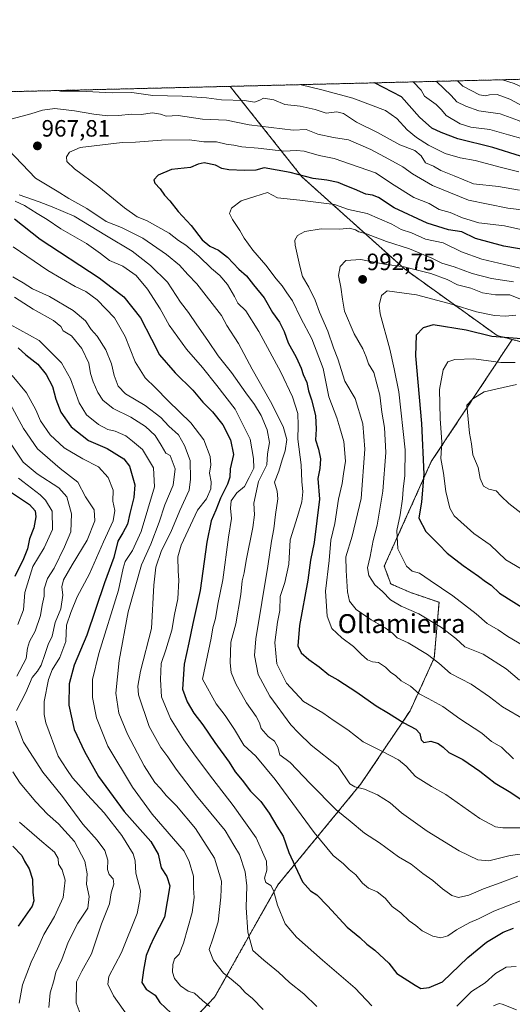
# Model space of a CAD drawing. Units: metres. Extents: x 665384 to 668850, y 4732726 to 4735122.
# Drawn here: x 667537 to 667746, y 4734705 to 4735122 of the extents above; entities that cross this region are included whole.
import ezdxf
from ezdxf.enums import TextEntityAlignment as Align

# ---------------------------------------------------------------- set-up
doc = ezdxf.new("R2010")
doc.units = ezdxf.units.M
doc.header["$MEASUREMENT"] = 0
doc.linetypes.add('TRAZOS', pattern=[0.75, 0.5, -0.25])
for name, color, linetype, lineweight in [('Arbolado forestal', 92, 'TRAZOS', 0), ('Arbolado forestal CxS', 92, 'Continuous', 0), ('Carátula', 7, 'Continuous', 5), ('Comarca CxS', 133, 'Continuous', 0), ('Comunidad Autónoma CxS', 142, 'Continuous', 0), ('Curva de nivel maestra', 36, 'Continuous', 30), ('Curva de nivel normal', 36, 'Continuous', 0), ('Espacio natural protegido CxS', 2, 'Continuous', 0), ('Municipio CxS', 142, 'Continuous', 0), ('Provincia CxS', 1, 'Continuous', 0), ('Punto de cota en terreno', 7, 'Continuous', 0), ('Rótulo de punto de cota en terreno', 19, 'Continuous', 0), ('Texto cartográfico', 19, 'Continuous', 0)]:
    doc.layers.add(name, color=color, linetype=linetype, lineweight=lineweight)
doc.styles.add('Arial', font='txt', dxfattribs={"height": 0.2})

# ---------------------------------------------------------------- blocks, each defined once
blk = doc.blocks.new('*U151')
at = {"layer": 'Arbolado forestal CxS', "color": 92, "linetype": 'Continuous', "lineweight": 0}
blk.add_polyline3d([(668017.19, 4735060.4, 1021.31), (668013.64, 4735057.33, 1020.76), (668009.41, 4735057.15, 1018.65), (668006.33, 4735058.96, 1016.44), (668001.26, 4735057.15, 1013.57), (667998.36, 4735053.73, 1012.96), (667974.09, 4735024.06, 1013.6), (667910.59, 4734991.7, 1009.12), (667844.94, 4734974.28, 1011.22), (667789.64, 4734975.52, 1004.78), (667746.14, 4734986.7, 999.87), (667739.8, 4734988.33, 999.41), (667700.39, 4735016.63, 990.28), (667656.93, 4735055.64, 975.27), (667626.46, 4735094, 958.05), (668032.64, 4735103.83, 1010.9), (668019, 4735079.6, 1014.73), (668017.92, 4735063.66, 1020.44), (668017.19, 4735060.4, 1021.31)], close=True, dxfattribs=at)
blk = doc.blocks.new('*U164')
at = {"layer": 'Curva de nivel normal', "color": 36, "linetype": 'Continuous', "lineweight": 0}
for points in [[(667534.25, 4735013.28, 940), (667538.62, 4735010.78, 940), (667542.65, 4735008.18, 940), (667549.85, 4735004.88, 940), (667559.91, 4734999.01, 940), (667565.08, 4734994.6, 940), (667567.44, 4734990.96, 940), (667570.09, 4734988.07, 940), (667573.79, 4734982.27, 940), (667576.14, 4734976.38, 940), (667577.21, 4734971.5, 940), (667578.92, 4734966.94, 940), (667582.14, 4734963.65, 940), (667590.42, 4734958.77, 940), (667597.1, 4734953.56, 940), (667600.49, 4734949.99, 940), (667604.52, 4734946.24, 940), (667607.04, 4734941.83, 940), (667609.58, 4734935.47, 940), (667609.72, 4734927.47, 940), (667609.15, 4734922.79, 940), (667605.2, 4734914.18, 940), (667601.38, 4734905.05, 940), (667597.37, 4734897.19, 940), (667594.94, 4734890.17, 940), (667594.03, 4734882.61, 940), (667593.14, 4734864.15, 940), (667588.48, 4734846.16, 940), (667587.27, 4734839.69, 940), (667587.58, 4734836.1, 940), (667592.16, 4734822.68, 940), (667597.08, 4734813.74, 940), (667600.06, 4734809.84, 940), (667603.52, 4734804.58, 940), (667612.18, 4734793.3, 940), (667624.3, 4734778.54, 940), (667628.06, 4734772.39, 940), (667630.46, 4734768.44, 940), (667632.91, 4734761.06, 940), (667633.54, 4734755.15, 940), (667633.27, 4734745.96, 940), (667633.99, 4734735.5, 940), (667636.08, 4734727.72, 940), (667640.71, 4734723.59, 940), (667646.97, 4734718.51, 940), (667651.7, 4734714.12, 940), (667657.74, 4734709.27, 940), (667663.28, 4734703.93, 940)], [(667738.28, 4734704.29, 940), (667740.56, 4734705.21, 940), (667741.96, 4734704.94, 940), (667748.01, 4734702.57, 940)], [(667868, 4735099.85, 940), (667856.3, 4735093.35, 940), (667843.32, 4735085.53, 940), (667827.79, 4735078.14, 940), (667814.79, 4735074.2, 940), (667799.52, 4735071.38, 940), (667796.02, 4735071.67, 940), (667779.52, 4735075.4, 940), (667769.63, 4735076.14, 940), (667763.19, 4735075.04, 940), (667755.93, 4735075.74, 940), (667748.85, 4735079.55, 940), (667740.99, 4735082.33, 940), (667732, 4735083.64, 940), (667726.45, 4735085.56, 940), (667722.7, 4735087.38, 940), (667720.26, 4735090.06, 940), (667714.1, 4735096.12, 940)]]:
    blk.add_polyline3d(points, dxfattribs=at)
blk = doc.blocks.new('*U167')
at = {"layer": 'Curva de nivel normal', "color": 36, "linetype": 'Continuous', "lineweight": 0}
blk.add_polyline3d([(667533.98, 4734971.44, 920), (667540.11, 4734964.08, 920), (667543.97, 4734956.9, 920), (667546.07, 4734952.17, 920), (667550.16, 4734946.34, 920), (667556.12, 4734940.8, 920), (667564.04, 4734936.06, 920), (667570.56, 4734932.76, 920), (667574.79, 4734928.14, 920), (667576.9, 4734922.84, 920), (667576.77, 4734918.23, 920), (667577.5, 4734914.23, 920), (667576.81, 4734909.85, 920), (667572.72, 4734900.9, 920), (667566.83, 4734887.31, 920), (667561.59, 4734877.58, 920), (667558.88, 4734870.97, 920), (667557.03, 4734865.64, 920), (667556.74, 4734858.68, 920), (667554.24, 4734851.84, 920), (667551.01, 4734846.72, 920), (667549.41, 4734842.52, 920), (667547.58, 4734833.31, 920), (667547.53, 4734827.75, 920), (667548.34, 4734824.2, 920), (667553.56, 4734810.08, 920), (667557.19, 4734804.38, 920), (667559.57, 4734800.86, 920), (667562.34, 4734797.91, 920), (667565.94, 4734793.62, 920), (667572.98, 4734786.1, 920), (667580.52, 4734776.43, 920), (667585.39, 4734768.66, 920), (667586.18, 4734765.7, 920), (667586.42, 4734760.44, 920), (667588.47, 4734753.01, 920), (667588.16, 4734749.35, 920), (667586.98, 4734743.4, 920), (667580.35, 4734726.8, 920), (667575.01, 4734716.75, 920), (667574.51, 4734713.49, 920), (667577.01, 4734708.52, 920), (667583.53, 4734699.37, 920)], dxfattribs=at)
blk = doc.blocks.new('*U170')
at = {"layer": 'Curva de nivel normal', "color": 36, "linetype": 'Continuous', "lineweight": 0}
blk.add_polyline3d([(667747.76, 4734996.95, 995), (667743.33, 4734996.52, 995), (667738.7, 4734996.9, 995), (667731.05, 4734998.48, 995), (667721.02, 4735001.58, 995), (667705.58, 4735005.67, 995), (667693.09, 4735007.37, 995), (667690.71, 4735005.38, 995), (667689.76, 4735001.24, 995), (667690.09, 4734997.59, 995), (667694.25, 4734982.55, 995), (667696.08, 4734974.21, 995), (667698.02, 4734964.54, 995), (667700.8, 4734939.99, 995), (667700.57, 4734929.09, 995), (667699.82, 4734923.19, 995), (667699.65, 4734919.22, 995), (667698.66, 4734912.37, 995), (667697.16, 4734905.78, 995), (667697.56, 4734897.99, 995), (667701.33, 4734890.58, 995), (667703.66, 4734888.5, 995), (667706.83, 4734887.64, 995), (667711.29, 4734884.5, 995), (667721.01, 4734877.98, 995), (667730.85, 4734870.41, 995), (667735.46, 4734866.32, 995), (667740.13, 4734863.66, 995), (667744.26, 4734860.79, 995), (667750.75, 4734856.95, 995)], dxfattribs=at)
blk = doc.blocks.new('*U178')
at = {"layer": 'Curva de nivel normal', "color": 36, "linetype": 'Continuous', "lineweight": 0}
blk.add_polyline3d([(667747.39, 4734976.96, 1005), (667741.39, 4734976.91, 1005), (667729.91, 4734978.43, 1005), (667721.78, 4734978.16, 1005), (667718.91, 4734977.17, 1005), (667716.92, 4734973.84, 1005), (667715.25, 4734965.45, 1005), (667715.62, 4734953.25, 1005), (667716.28, 4734943.14, 1005), (667715.87, 4734936.2, 1005), (667717.06, 4734930.06, 1005), (667718.06, 4734922.2, 1005), (667719.71, 4734915.15, 1005), (667721.56, 4734911.93, 1005), (667729.91, 4734904.44, 1005), (667736.8, 4734899.66, 1005), (667743.47, 4734893.33, 1005), (667749.99, 4734889.52, 1005)], dxfattribs=at)
blk = doc.blocks.new('*U180')
at = {"layer": 'Curva de nivel normal', "color": 36, "linetype": 'Continuous', "lineweight": 0}
for points in [[(667534.93, 4735004.67, 935), (667542.94, 4734999.48, 935), (667551.46, 4734994.7, 935), (667554.66, 4734992.15, 935), (667555.67, 4734990.33, 935), (667559.12, 4734988.25, 935), (667563.56, 4734982.89, 935), (667566.5, 4734976.66, 935), (667567.24, 4734972.34, 935), (667568.32, 4734968.81, 935), (667570.34, 4734964.19, 935), (667572.5, 4734961.01, 935), (667576.88, 4734957.39, 935), (667584.38, 4734953.83, 935), (667590.6, 4734949.86, 935), (667594.67, 4734946.02, 935), (667597.24, 4734941.9, 935), (667599.23, 4734938.49, 935), (667600.96, 4734937.48, 935), (667603.22, 4734931.88, 935), (667602.28, 4734924.99, 935), (667598.74, 4734916.67, 935), (667596.43, 4734909.29, 935), (667592.89, 4734899.92, 935), (667588.91, 4734891.13, 935), (667583.25, 4734871.29, 935), (667579.37, 4734850.6, 935), (667577.93, 4734836.82, 935), (667579.31, 4734828.31, 935), (667582.94, 4734819.45, 935), (667590.03, 4734805.98, 935), (667594.54, 4734798.9, 935), (667596.94, 4734796.39, 935), (667599.29, 4734793.47, 935), (667603.76, 4734788.96, 935), (667611.84, 4734779.47, 935), (667619.87, 4734766.85, 935), (667622.85, 4734757.08, 935), (667622.51, 4734750.3, 935), (667621.38, 4734739.86, 935), (667619.2, 4734732.6, 935), (667617.55, 4734728.09, 935), (667619.43, 4734723.4, 935), (667623.59, 4734718.06, 935), (667626.98, 4734715.49, 935), (667630.56, 4734712.39, 935), (667632.87, 4734709.93, 935), (667636.03, 4734707.41, 935), (667640.55, 4734702.75, 935)], [(667850.92, 4735099.43, 935), (667850.64, 4735099.28, 935), (667841.06, 4735092.98, 935), (667826.99, 4735085.64, 935), (667822.77, 4735084.44, 935), (667818.95, 4735082.26, 935), (667813.95, 4735081.01, 935), (667805.6, 4735079.94, 935), (667799.55, 4735078.38, 935), (667795.67, 4735078.44, 935), (667788.53, 4735080.35, 935), (667783.87, 4735081.93, 935), (667777.25, 4735083.12, 935), (667770.28, 4735082.88, 935), (667761.95, 4735081.28, 935), (667759.83, 4735081.3, 935), (667754.62, 4735083.52, 935), (667745.12, 4735088.59, 935), (667739.83, 4735090.53, 935), (667736.58, 4735090.46, 935), (667734.75, 4735089.93, 935), (667732.28, 4735090.35, 935), (667725.21, 4735094.08, 935), (667722.94, 4735096.34, 935)]]:
    blk.add_polyline3d(points, dxfattribs=at)
blk = doc.blocks.new('*U184')
at = {"layer": 'Curva de nivel normal', "color": 36, "linetype": 'Continuous', "lineweight": 0}
for points in [[(667536.68, 4734927.91, 905), (667545.9, 4734920.87, 905), (667548.19, 4734918.57, 905), (667550.91, 4734913.91, 905), (667551.1, 4734906.14, 905), (667547.63, 4734898.39, 905), (667542.72, 4734890.46, 905), (667539.42, 4734879.39, 905), (667538.76, 4734872.14, 905), (667536.45, 4734865.82, 905)], [(667537.04, 4734782.12, 905), (667542.37, 4734777.62, 905), (667546.55, 4734773.84, 905), (667551.88, 4734769.45, 905), (667553.46, 4734766.72, 905), (667553.7, 4734764.29, 905), (667555.16, 4734761.96, 905), (667556.49, 4734757.52, 905), (667555.57, 4734750.15, 905), (667551.96, 4734742.14, 905), (667547.46, 4734734.45, 905), (667544.8, 4734728.48, 905), (667541.98, 4734722.82, 905), (667538.32, 4734713.08, 905), (667537.01, 4734705.4, 905)]]:
    blk.add_polyline3d(points, dxfattribs=at)
blk = doc.blocks.new('*U189')
at = {"layer": 'Curva de nivel normal', "color": 36, "linetype": 'Continuous', "lineweight": 0}
blk.add_polyline3d([(667748, 4734967.63, 1010), (667742.26, 4734966.37, 1010), (667734.3, 4734964.49, 1010), (667729.46, 4734961.56, 1010), (667726.95, 4734958.85, 1010), (667728, 4734947.04, 1010), (667728.89, 4734942.44, 1010), (667729.4, 4734937.85, 1010), (667731.65, 4734932.39, 1010), (667732.62, 4734927.8, 1010), (667733.92, 4734924.57, 1010), (667736.26, 4734923.32, 1010), (667739.35, 4734922.54, 1010), (667741.44, 4734920.29, 1010), (667744.7, 4734917.22, 1010), (667749.75, 4734913.27, 1010)], dxfattribs=at)
blk = doc.blocks.new('*U190')
at = {"layer": 'Curva de nivel normal', "color": 36, "linetype": 'Continuous', "lineweight": 0}
blk.add_polyline3d([(667751.05, 4735003.24, 990), (667745.17, 4735005.56, 990), (667739.04, 4735005.63, 990), (667733.53, 4735006.43, 990), (667728.61, 4735008.42, 990), (667722.99, 4735009.93, 990), (667718.49, 4735012.07, 990), (667711.6, 4735014.7, 990), (667700.29, 4735017.49, 990), (667691.99, 4735018.68, 990), (667681.96, 4735020.62, 990), (667675.62, 4735020.18, 990), (667673.14, 4735017.6, 990), (667672.47, 4735013.86, 990), (667673.48, 4735008.82, 990), (667674.14, 4735003.82, 990), (667674.95, 4734998.7, 990), (667679.07, 4734989.14, 990), (667682.74, 4734982.7, 990), (667684.24, 4734979.4, 990), (667685.16, 4734976.43, 990), (667687.41, 4734972.69, 990), (667690, 4734963.14, 990), (667690.86, 4734955.94, 990), (667691.98, 4734949.42, 990), (667692.54, 4734938.81, 990), (667691.22, 4734922.43, 990), (667688.88, 4734907.96, 990), (667687.18, 4734901.43, 990), (667685.93, 4734894.71, 990), (667684.76, 4734889.92, 990), (667685.35, 4734886.67, 990), (667687.93, 4734882.63, 990), (667691.1, 4734879.81, 990), (667694.52, 4734876.38, 990), (667699, 4734873.61, 990), (667706.56, 4734870.42, 990), (667716.12, 4734864.6, 990), (667722.28, 4734859.92, 990), (667725.99, 4734856.47, 990), (667733.78, 4734853.38, 990), (667743.63, 4734847.08, 990), (667749.18, 4734842.36, 990)], dxfattribs=at)
blk = doc.blocks.new('*U198')
at = {"layer": 'Curva de nivel normal', "color": 36, "linetype": 'Continuous', "lineweight": 0}
blk.add_polyline3d([(667746.72, 4735011.15, 985), (667737.33, 4735012.58, 985), (667729.14, 4735014.66, 985), (667721.48, 4735017.49, 985), (667716.29, 4735019.1, 985), (667712.01, 4735021.2, 985), (667702.59, 4735025.1, 985), (667692.86, 4735028.3, 985), (667684.35, 4735031.52, 985), (667681.1, 4735032.29, 985), (667679.72, 4735033.2, 985), (667677.16, 4735033.83, 985), (667672.99, 4735033.47, 985), (667665.05, 4735033.57, 985), (667658.21, 4735032.54, 985), (667655.05, 4735030.82, 985), (667653.99, 4735028.73, 985), (667654, 4735026.72, 985), (667656.03, 4735017.78, 985), (667657.19, 4735013.44, 985), (667659.88, 4735008.88, 985), (667662.59, 4735003.39, 985), (667664.46, 4734998.22, 985), (667667.98, 4734990.29, 985), (667670.32, 4734983.14, 985), (667672.12, 4734978.43, 985), (667675.07, 4734969.1, 985), (667679.5, 4734961.68, 985), (667682.73, 4734950.92, 985), (667683.64, 4734940.26, 985), (667682.06, 4734919.28, 985), (667678.2, 4734903.37, 985), (667675.55, 4734894.6, 985), (667675.72, 4734888.8, 985), (667676.2, 4734879.78, 985), (667677.09, 4734875.75, 985), (667680.01, 4734872.2, 985), (667686.26, 4734867.84, 985), (667692.28, 4734864.54, 985), (667695.32, 4734862.16, 985), (667697.28, 4734860.2, 985), (667701.99, 4734858.13, 985), (667710.22, 4734853.18, 985), (667715.02, 4734849.49, 985), (667719.95, 4734845.11, 985), (667728.71, 4734840.56, 985), (667736.56, 4734835.22, 985), (667742.07, 4734830.94, 985), (667751.75, 4734825.28, 985)], dxfattribs=at)
blk = doc.blocks.new('*U202')
at = {"layer": 'Curva de nivel normal', "color": 36, "linetype": 'Continuous', "lineweight": 0}
for points in [[(667534.43, 4735026.01, 945), (667549.16, 4735015.94, 945), (667560.76, 4735009.18, 945), (667565.26, 4735007.08, 945), (667570.1, 4735003.5, 945), (667577.41, 4734995.93, 945), (667581.97, 4734987.92, 945), (667586.22, 4734977.28, 945), (667590.36, 4734970.48, 945), (667594.84, 4734966.14, 945), (667600.18, 4734960.7, 945), (667609.79, 4734951.3, 945), (667615.29, 4734944.2, 945), (667618.07, 4734937.16, 945), (667618.32, 4734933.5, 945), (667617.72, 4734930.06, 945), (667618.43, 4734926.41, 945), (667618.31, 4734923.41, 945), (667616.42, 4734919.21, 945), (667612.68, 4734914.29, 945), (667605.65, 4734899.5, 945), (667604.32, 4734894.5, 945), (667604.36, 4734888.54, 945), (667604.71, 4734884.64, 945), (667604.23, 4734876.8, 945), (667602.92, 4734870.15, 945), (667601.78, 4734863.48, 945), (667599.15, 4734855.12, 945), (667597.21, 4734849.4, 945), (667596.99, 4734842.51, 945), (667597.34, 4734835.2, 945), (667601.17, 4734825.99, 945), (667606.77, 4734817.06, 945), (667611.74, 4734810.07, 945), (667619.14, 4734800.33, 945), (667627.8, 4734789.22, 945), (667637.56, 4734775.47, 945), (667641.91, 4734765.54, 945), (667642.11, 4734761.76, 945), (667641.05, 4734758.34, 945), (667641.68, 4734756.54, 945), (667643.73, 4734755.26, 945), (667644.94, 4734753.19, 945), (667646.53, 4734746.92, 945), (667649.79, 4734739.05, 945), (667654.58, 4734733.3, 945), (667665.7, 4734723.57, 945), (667679.51, 4734711.71, 945), (667686.53, 4734704.27, 945)], [(667722.66, 4734704.09, 945), (667728.95, 4734710.31, 945), (667734.62, 4734713.97, 945), (667739.11, 4734718.01, 945), (667743.58, 4734720.7, 945), (667747.78, 4734720.86, 945)], [(667750.62, 4735071.74, 945), (667744.62, 4735073.5, 945), (667736.7, 4735075.64, 945), (667728.6, 4735076.66, 945), (667724.01, 4735078.08, 945), (667718.08, 4735081.59, 945), (667716.15, 4735084.1, 945), (667713.87, 4735086.26, 945), (667708.93, 4735089.79, 945), (667707.57, 4735092.4, 945), (667704.08, 4735095.88, 945)]]:
    blk.add_polyline3d(points, dxfattribs=at)
blk = doc.blocks.new('*U204')
at = {"layer": 'Curva de nivel normal', "color": 36, "linetype": 'Continuous', "lineweight": 0}
for points in [[(667535.29, 4735045.29, 955), (667539.27, 4735043.56, 955), (667544.58, 4735040.12, 955), (667548.8, 4735037.58, 955), (667554.65, 4735033.6, 955), (667565.46, 4735027.39, 955), (667571.53, 4735023.15, 955), (667575.31, 4735020.17, 955), (667580.93, 4735017.77, 955), (667586.63, 4735013.76, 955), (667591.4, 4735008.07, 955), (667596.78, 4734999.69, 955), (667600.6, 4734992.81, 955), (667607.96, 4734982.54, 955), (667614.76, 4734974.88, 955), (667620.88, 4734967.21, 955), (667628.65, 4734957.16, 955), (667634.96, 4734944.47, 955), (667636.43, 4734936.28, 955), (667636.56, 4734932.18, 955), (667634.59, 4734928.18, 955), (667632.62, 4734924.44, 955), (667629.26, 4734921.65, 955), (667626.97, 4734918.33, 955), (667626.6, 4734915.16, 955), (667627.06, 4734910.76, 955), (667625.72, 4734902.9, 955), (667623.32, 4734884.8, 955), (667621.26, 4734874.47, 955), (667620.3, 4734868.48, 955), (667619.13, 4734864.48, 955), (667618.46, 4734860.15, 955), (667614.73, 4734842.69, 955), (667620.54, 4734832.28, 955), (667624.39, 4734827.25, 955), (667628.38, 4734821.38, 955), (667632.34, 4734814.79, 955), (667637.34, 4734810.04, 955), (667645.6, 4734800.12, 955), (667662.16, 4734777.72, 955), (667670.22, 4734768, 955), (667674.52, 4734764.39, 955), (667676.94, 4734761.98, 955), (667679.83, 4734759.72, 955), (667682.58, 4734756.27, 955), (667685.24, 4734754.12, 955), (667688.87, 4734752.52, 955), (667692.31, 4734749.9, 955), (667695.2, 4734746.41, 955), (667698.86, 4734743.71, 955), (667702.47, 4734740.33, 955), (667705.21, 4734738.34, 955), (667707.96, 4734736.09, 955), (667712.48, 4734733.8, 955), (667715.81, 4734733.14, 955), (667718.89, 4734733.97, 955), (667722.53, 4734736.42, 955), (667728.16, 4734739.61, 955), (667731.87, 4734741.06, 955), (667738.35, 4734744.38, 955), (667749.95, 4734748.86, 955)], [(667749, 4735057.83, 955), (667741.63, 4735059.59, 955), (667730.5, 4735062.56, 955), (667724.02, 4735063.71, 955), (667717.75, 4735065.59, 955), (667710.58, 4735069.09, 955), (667705.5, 4735072.35, 955), (667701.64, 4735075.62, 955), (667697.27, 4735080.33, 955), (667692.41, 4735083.73, 955), (667678.47, 4735089.05, 955), (667665.41, 4735092.56, 955), (667656.68, 4735094.63, 955), (667655.93, 4735094.72, 955)]]:
    blk.add_polyline3d(points, dxfattribs=at)
blk = doc.blocks.new('*U222')
at = {"layer": 'Curva de nivel normal', "color": 36, "linetype": 'Continuous', "lineweight": 0}
for points in [[(667533.2, 4734993.05, 930), (667545.42, 4734986.27, 930), (667554.93, 4734976.78, 930), (667558.76, 4734969.98, 930), (667562.36, 4734959.86, 930), (667565.58, 4734954.71, 930), (667570.61, 4734950.61, 930), (667574.65, 4734948.56, 930), (667577.73, 4734947.88, 930), (667582.25, 4734945.92, 930), (667585.03, 4734943.65, 930), (667589.23, 4734940.01, 930), (667593.93, 4734932.24, 930), (667594.33, 4734924.29, 930), (667588.79, 4734905.26, 930), (667585.04, 4734897.28, 930), (667581.98, 4734892.58, 930), (667581.02, 4734889.75, 930), (667579.05, 4734880.46, 930), (667570.76, 4734853.63, 930), (667568.02, 4734842.56, 930), (667568.13, 4734834.98, 930), (667569.79, 4734826.31, 930), (667574.54, 4734814.37, 930), (667585.07, 4734796.92, 930), (667593.32, 4734785.53, 930), (667606.96, 4734769.77, 930), (667609.12, 4734765.38, 930), (667610.87, 4734759.17, 930), (667610.95, 4734754.15, 930), (667611.2, 4734750.15, 930), (667610.3, 4734743.82, 930), (667606.75, 4734730.82, 930), (667604.83, 4734726.15, 930), (667602.83, 4734724.15, 930), (667602.09, 4734721.82, 930), (667602.02, 4734718.48, 930), (667602.84, 4734715.89, 930), (667605.47, 4734712.75, 930), (667608.62, 4734710.48, 930), (667611.39, 4734709.61, 930), (667614.71, 4734706.52, 930), (667617.83, 4734704.03, 930)], [(667834.84, 4735099.05, 930), (667824.02, 4735092.57, 930), (667816.86, 4735089.28, 930), (667809.38, 4735087.23, 930), (667800.45, 4735086.63, 930), (667795.24, 4735086.76, 930), (667789.11, 4735087.29, 930), (667775.88, 4735091.41, 930), (667773.66, 4735091.35, 930), (667762.95, 4735088.13, 930), (667756.06, 4735090.93, 930), (667747, 4735095.17, 930), (667742.03, 4735096.8, 930)]]:
    blk.add_polyline3d(points, dxfattribs=at)
blk = doc.blocks.new('*U223')
at = {"layer": 'Curva de nivel normal', "color": 36, "linetype": 'Continuous', "lineweight": 0}
blk.add_polyline3d([(667750.74, 4735016.61, 980), (667742.93, 4735018.51, 980), (667733.27, 4735020.7, 980), (667724.58, 4735023.87, 980), (667716.86, 4735027.6, 980), (667709.33, 4735029.19, 980), (667703.48, 4735031.88, 980), (667699, 4735033.33, 980), (667695.06, 4735035.59, 980), (667684.63, 4735040.16, 980), (667676.75, 4735041.73, 980), (667670.77, 4735043.96, 980), (667656.06, 4735045.8, 980), (667646.54, 4735046.74, 980), (667642.39, 4735049.04, 980), (667636.99, 4735047.33, 980), (667631.19, 4735045.43, 980), (667627.05, 4735042.43, 980), (667626.24, 4735040.14, 980), (667627.5, 4735037.5, 980), (667630.6, 4735032.94, 980), (667632.44, 4735029.62, 980), (667636.04, 4735024.57, 980), (667641.59, 4735018.14, 980), (667645.97, 4735012.34, 980), (667648.54, 4735009.48, 980), (667650.54, 4735006.42, 980), (667652.92, 4735003.05, 980), (667656.52, 4734995.79, 980), (667661.08, 4734987.02, 980), (667665.94, 4734974.37, 980), (667668.32, 4734962.45, 980), (667671.77, 4734953.43, 980), (667673.04, 4734949.29, 980), (667674.72, 4734943.43, 980), (667675.44, 4734935.05, 980), (667674.64, 4734929.79, 980), (667674, 4734925.72, 980), (667672.45, 4734919.01, 980), (667670.83, 4734908.63, 980), (667669.17, 4734901.68, 980), (667668.43, 4734893.03, 980), (667666.93, 4734880.03, 980), (667667.61, 4734869.4, 980), (667669.62, 4734864.26, 980), (667673.88, 4734860.26, 980), (667678.88, 4734856.63, 980), (667682.02, 4734853.29, 980), (667684.74, 4734850.91, 980), (667686.84, 4734850.06, 980), (667689.42, 4734849.71, 980), (667692.33, 4734847.8, 980), (667694.51, 4734845.72, 980), (667696.81, 4734844.06, 980), (667699.11, 4734841.97, 980), (667702.95, 4734839.72, 980), (667706.62, 4734836.46, 980), (667710.52, 4734834.59, 980), (667716.77, 4734831.15, 980), (667723.95, 4734825.96, 980), (667733.26, 4734819.77, 980), (667737.31, 4734816.33, 980), (667741.68, 4734813.88, 980), (667746.76, 4734808.94, 980)], dxfattribs=at)
blk = doc.blocks.new('*U226')
at = {"layer": 'Curva de nivel normal', "color": 36, "linetype": 'Continuous', "lineweight": 0}
for points in [[(667533.55, 4734942.34, 910), (667538.66, 4734934.66, 910), (667544.58, 4734929.8, 910), (667553.76, 4734923.79, 910), (667557.18, 4734920.07, 910), (667559.14, 4734912.83, 910), (667558.86, 4734905.1, 910), (667556.15, 4734898.85, 910), (667551.75, 4734889.79, 910), (667548.98, 4734885.44, 910), (667547.59, 4734880.94, 910), (667547.58, 4734877.84, 910), (667546.72, 4734874.02, 910), (667546.06, 4734869.68, 910), (667543.8, 4734863.05, 910), (667541.31, 4734858.71, 910), (667540.44, 4734855.81, 910), (667539.9, 4734851.44, 910), (667535.91, 4734844.02, 910)], [(667534.21, 4734803.4, 910), (667537.38, 4734798.57, 910), (667544.01, 4734790.7, 910), (667548.92, 4734785.43, 910), (667553.65, 4734781.33, 910), (667560.4, 4734773.88, 910), (667564.88, 4734765.54, 910), (667565.82, 4734760.25, 910), (667565.5, 4734755.83, 910), (667566.73, 4734750.58, 910), (667566.07, 4734745.66, 910), (667561.81, 4734739.26, 910), (667557.82, 4734731.17, 910), (667555, 4734723.92, 910), (667552.58, 4734718.5, 910), (667551.61, 4734714.8, 910), (667550.07, 4734709.72, 910), (667549.55, 4734703.6, 910)]]:
    blk.add_polyline3d(points, dxfattribs=at)
blk = doc.blocks.new('*U233')
at = {"layer": 'Curva de nivel normal', "color": 36, "linetype": 'Continuous', "lineweight": 0}
for points in [[(667533.18, 4734959.48, 915), (667538.86, 4734948.99, 915), (667544.69, 4734940.38, 915), (667554.39, 4734932.05, 915), (667561.9, 4734926.18, 915), (667565.17, 4734919.97, 915), (667568.76, 4734914.52, 915), (667569.08, 4734909.88, 915), (667565.78, 4734901.58, 915), (667559.38, 4734891.14, 915), (667555.78, 4734884.79, 915), (667555.07, 4734881.86, 915), (667555.42, 4734878.26, 915), (667554.66, 4734872.51, 915), (667552.28, 4734866.74, 915), (667551.03, 4734860.88, 915), (667549.21, 4734857.37, 915), (667547.87, 4734853.13, 915), (667546.23, 4734848.66, 915), (667544.74, 4734846.12, 915), (667542.53, 4734843.36, 915), (667539.77, 4734837.03, 915), (667535.88, 4734829.37, 915)], [(667535.44, 4734824.94, 915), (667538.84, 4734815.97, 915), (667546.95, 4734803.25, 915), (667555.29, 4734792.99, 915), (667563.98, 4734781.23, 915), (667570.02, 4734774.43, 915), (667573.31, 4734770.14, 915), (667574.56, 4734765.98, 915), (667574.46, 4734761.98, 915), (667575.1, 4734759.92, 915), (667576.83, 4734758.12, 915), (667577.08, 4734755.82, 915), (667576.05, 4734752.15, 915), (667575.26, 4734747.48, 915), (667571.88, 4734738.94, 915), (667567.67, 4734726.33, 915), (667563.58, 4734718.93, 915), (667561.27, 4734714.43, 915), (667561.2, 4734705.47, 915), (667563.22, 4734699.85, 915)]]:
    blk.add_polyline3d(points, dxfattribs=at)
blk = doc.blocks.new('*U235')
at = {"layer": 'Curva de nivel normal', "color": 36, "linetype": 'Continuous', "lineweight": 0}
for points in [[(667536.9, 4735048.04, 960), (667545.49, 4735045.11, 960), (667550.97, 4735042.93, 960), (667560.23, 4735039.02, 960), (667574.03, 4735030.66, 960), (667584.93, 4735024.2, 960), (667592.73, 4735018, 960), (667599.84, 4735011.02, 960), (667605.47, 4735002.58, 960), (667608.87, 4734998.08, 960), (667612.38, 4734992.85, 960), (667617.06, 4734986.25, 960), (667621.36, 4734979.75, 960), (667627.08, 4734972.65, 960), (667633.11, 4734964.03, 960), (667636.85, 4734959.21, 960), (667639.6, 4734954.43, 960), (667642.12, 4734948.37, 960), (667643.16, 4734942.99, 960), (667642.28, 4734938.27, 960), (667641.98, 4734933.63, 960), (667638.45, 4734926.44, 960), (667636.48, 4734917.3, 960), (667636.77, 4734912.44, 960), (667636.09, 4734907.01, 960), (667633.26, 4734893.08, 960), (667632.49, 4734887.75, 960), (667631.54, 4734884.38, 960), (667631.05, 4734878.59, 960), (667628.86, 4734866.14, 960), (667626.74, 4734858.38, 960), (667626.42, 4734849.66, 960), (667626.89, 4734845.51, 960), (667628.93, 4734840.7, 960), (667633.41, 4734832.72, 960), (667637.58, 4734826.82, 960), (667638.99, 4734824.16, 960), (667639.69, 4734821.84, 960), (667642.62, 4734818.48, 960), (667645.23, 4734816.42, 960), (667646.7, 4734813.88, 960), (667647.62, 4734810.62, 960), (667651.9, 4734807.44, 960), (667660.44, 4734798.47, 960), (667671.46, 4734787.33, 960), (667677.36, 4734782.56, 960), (667683.52, 4734777.39, 960), (667689.82, 4734773.4, 960), (667697.97, 4734767.45, 960), (667703.22, 4734764.31, 960), (667708.3, 4734760.3, 960), (667712.5, 4734757.37, 960), (667716.59, 4734753.86, 960), (667720.55, 4734750.98, 960), (667723.36, 4734750.13, 960), (667727.76, 4734751.09, 960), (667734, 4734753.9, 960), (667741.07, 4734756.38, 960), (667748.61, 4734759.18, 960)], [(667749.21, 4735049.99, 960), (667740.29, 4735051.5, 960), (667729.69, 4735052.68, 960), (667721.58, 4735056.08, 960), (667715.81, 4735058.33, 960), (667712.8, 4735060.15, 960), (667709.43, 4735061.6, 960), (667707.5, 4735064.5, 960), (667704.89, 4735066.77, 960), (667698.41, 4735069.21, 960), (667689.03, 4735074.46, 960), (667680.11, 4735078.76, 960), (667674.59, 4735082.44, 960), (667671.7, 4735083.18, 960), (667667.18, 4735082.57, 960), (667662.59, 4735084.2, 960), (667656.2, 4735085.58, 960), (667649.7, 4735086.37, 960), (667645.06, 4735088.24, 960), (667640.68, 4735089.04, 960), (667639.04, 4735088.1, 960), (667636.79, 4735087.3, 960), (667632.57, 4735087.94, 960), (667622.87, 4735088.34, 960), (667616.4, 4735089.06, 960), (667606.08, 4735089.88, 960), (667593.74, 4735090.1, 960), (667584.74, 4735091.36, 960), (667576.48, 4735091.3, 960), (667562.65, 4735091.98, 960), (667554.5, 4735092, 960), (667553.42, 4735092.24, 960)]]:
    blk.add_polyline3d(points, dxfattribs=at)
blk = doc.blocks.new('*U237')
at = {"layer": 'Curva de nivel normal', "color": 36, "linetype": 'Continuous', "lineweight": 0}
for points in [[(667751.31, 4735041.56, 965), (667744.28, 4735042.43, 965), (667727.64, 4735045.8, 965), (667712.36, 4735051.93, 965), (667703.9, 4735056.95, 965), (667699.81, 4735059.88, 965), (667693.74, 4735063.09, 965), (667686.18, 4735067.28, 965), (667676.68, 4735071.3, 965), (667670.38, 4735072.34, 965), (667663.62, 4735073.77, 965), (667658.75, 4735075.7, 965), (667653.23, 4735075.46, 965), (667634.56, 4735077.73, 965), (667624.95, 4735079.69, 965), (667614.68, 4735080.13, 965), (667604.41, 4735081.62, 965), (667599.34, 4735081.37, 965), (667596.87, 4735082.17, 965), (667593.53, 4735082.7, 965), (667588.76, 4735082.01, 965), (667584.54, 4735082.23, 965), (667579.29, 4735081.67, 965), (667574.63, 4735081.55, 965), (667568.58, 4735082.14, 965), (667560.46, 4735083.66, 965), (667552.05, 4735084.54, 965), (667546.87, 4735083.96, 965), (667541.93, 4735082.31, 965), (667533.96, 4735080.18, 965)], [(667532.48, 4735067.02, 965), (667543.94, 4735055.12, 965), (667553.14, 4735049.62, 965), (667557.98, 4735046.49, 965), (667565.64, 4735042.15, 965), (667573.82, 4735036.67, 965), (667580.31, 4735034.16, 965), (667589.44, 4735029.62, 965), (667599.5, 4735022.68, 965), (667604.95, 4735018.13, 965), (667608.48, 4735014.26, 965), (667612.4, 4735010.33, 965), (667622.75, 4734996.85, 965), (667625.03, 4734992.69, 965), (667630.01, 4734985.02, 965), (667635.83, 4734974.05, 965), (667643.58, 4734960.47, 965), (667648.98, 4734949.75, 965), (667650.46, 4734944.24, 965), (667649.85, 4734939.44, 965), (667648.56, 4734935.74, 965), (667647.2, 4734930.89, 965), (667645.32, 4734926.24, 965), (667646.36, 4734922.47, 965), (667646.69, 4734919.14, 965), (667645.69, 4734912.51, 965), (667644.99, 4734906.42, 965), (667644.02, 4734901.21, 965), (667642.5, 4734890.57, 965), (667637.38, 4734859.76, 965), (667636.88, 4734852.71, 965), (667638.39, 4734844.64, 965), (667643.26, 4734835.51, 965), (667652.18, 4734823.38, 965), (667655.42, 4734819.95, 965), (667660.85, 4734814.79, 965), (667672.35, 4734805.75, 965), (667677.26, 4734798.3, 965), (667679.38, 4734797.14, 965), (667683.48, 4734796.13, 965), (667689, 4734793.72, 965), (667694.42, 4734790.25, 965), (667699.24, 4734786.1, 965), (667710.02, 4734778.35, 965), (667723.59, 4734769.98, 965), (667731.58, 4734766.08, 965), (667736.19, 4734765.71, 965), (667745.34, 4734768.03, 965), (667757.04, 4734769.58, 965)]]:
    blk.add_polyline3d(points, dxfattribs=at)
blk = doc.blocks.new('*U238')
at = {"layer": 'Curva de nivel normal', "color": 36, "linetype": 'Continuous', "lineweight": 0}
blk.add_polyline3d([(667751.1, 4735032.98, 970), (667742.85, 4735034.82, 970), (667732.02, 4735036.2, 970), (667725.09, 4735038.26, 970), (667719.84, 4735040.54, 970), (667715.17, 4735041.76, 970), (667710.93, 4735044.27, 970), (667704.46, 4735046.84, 970), (667696.08, 4735052.07, 970), (667688.2, 4735057.39, 970), (667670.59, 4735063.48, 970), (667664.28, 4735064.73, 970), (667657.95, 4735066.53, 970), (667654.62, 4735066.84, 970), (667649.3, 4735066.5, 970), (667638.38, 4735067.84, 970), (667631.5, 4735068.34, 970), (667628, 4735069, 970), (667624.8, 4735069.42, 970), (667620.62, 4735070.53, 970), (667615.28, 4735070.49, 970), (667609.29, 4735071.26, 970), (667597.29, 4735071.23, 970), (667586.29, 4735070.31, 970), (667580.63, 4735070.25, 970), (667562.86, 4735068.04, 970), (667558.34, 4735066.14, 970), (667557.01, 4735064.13, 970), (667557.21, 4735062.13, 970), (667560.39, 4735059.08, 970), (667570.7, 4735051.44, 970), (667581.6, 4735042.48, 970), (667587.05, 4735038.62, 970), (667590.98, 4735037.13, 970), (667600.63, 4735031.76, 970), (667604.63, 4735028.68, 970), (667607.67, 4735026.64, 970), (667613.15, 4735022.02, 970), (667618.54, 4735016.83, 970), (667622.05, 4735013.88, 970), (667625.35, 4735010.06, 970), (667628.26, 4735004.9, 970), (667629.72, 4735002.15, 970), (667633.07, 4734998.78, 970), (667638.69, 4734990.08, 970), (667648.04, 4734972.9, 970), (667652.89, 4734962.42, 970), (667655.18, 4734955.29, 970), (667655.36, 4734950.26, 970), (667655.15, 4734944.49, 970), (667656.58, 4734933.53, 970), (667656.89, 4734926.49, 970), (667657.28, 4734922.14, 970), (667656.96, 4734917.92, 970), (667655.12, 4734911.61, 970), (667651.88, 4734901.74, 970), (667651.39, 4734891.45, 970), (667649.7, 4734883.75, 970), (667647.71, 4734877.79, 970), (667647.6, 4734871.76, 970), (667646.63, 4734866.83, 970), (667645.45, 4734858.32, 970), (667646.35, 4734849.21, 970), (667650.44, 4734840.97, 970), (667657.64, 4734833.19, 970), (667665.84, 4734828.45, 970), (667670.57, 4734825.12, 970), (667676.36, 4734821.22, 970), (667682.89, 4734816.13, 970), (667690.86, 4734812.22, 970), (667697.88, 4734808.5, 970), (667701.14, 4734805.85, 970), (667705.14, 4734801.42, 970), (667711.85, 4734797.22, 970), (667717.96, 4734793.87, 970), (667732.36, 4734783.7, 970), (667739.11, 4734780.18, 970), (667742.22, 4734779.7, 970), (667753.28, 4734779.63, 970)], dxfattribs=at)
blk = doc.blocks.new('*U245')
at = {"layer": 'Curva de nivel maestra', "color": 36, "linetype": 'Continuous', "lineweight": 30}
for points in [[(667535, 4735037.78, 950), (667545.87, 4735029.15, 950), (667570.96, 4735012.87, 950), (667581.34, 4735004.8, 950), (667588.42, 4734995.81, 950), (667593.15, 4734986.9, 950), (667596.46, 4734980.23, 950), (667603.14, 4734972.5, 950), (667610.6, 4734965.16, 950), (667614.89, 4734960.13, 950), (667619.01, 4734956.08, 950), (667623.32, 4734950.56, 950), (667626.67, 4734944.23, 950), (667627.95, 4734937.99, 950), (667626.55, 4734931.86, 950), (667626.29, 4734928.32, 950), (667625.34, 4734925.31, 950), (667622.39, 4734919.49, 950), (667620.42, 4734914.31, 950), (667618.47, 4734909.81, 950), (667616.52, 4734900.81, 950), (667613.76, 4734880.35, 950), (667610.66, 4734866.36, 950), (667608.99, 4734858.18, 950), (667606.93, 4734849.12, 950), (667606.3, 4734838.49, 950), (667608.24, 4734833.1, 950), (667611.05, 4734828.24, 950), (667614.93, 4734823.35, 950), (667620.02, 4734815.82, 950), (667626.07, 4734807.5, 950), (667628.64, 4734803.4, 950), (667631.56, 4734799.88, 950), (667635.18, 4734795.31, 950), (667639.47, 4734790.84, 950), (667643.07, 4734785.93, 950), (667646.33, 4734780.37, 950), (667648.92, 4734776.15, 950), (667651.34, 4734769.19, 950), (667654.09, 4734763.52, 950), (667657.14, 4734756.82, 950), (667660.62, 4734752.97, 950), (667663.26, 4734751.26, 950), (667667.84, 4734746.64, 950), (667676.06, 4734737.6, 950), (667681.54, 4734733.16, 950), (667684.44, 4734730.41, 950), (667687.82, 4734727.8, 950), (667693.77, 4734722.29, 950), (667697.2, 4734717.96, 950), (667704.96, 4734712.98, 950), (667707.38, 4734711.53, 950), (667710.95, 4734712.01, 950), (667716.55, 4734714.49, 950), (667727.34, 4734724.68, 950), (667735.21, 4734731.29, 950), (667742.28, 4734735.52, 950), (667746.68, 4734737.24, 950)], [(667904.42, 4735100.73, 950), (667895.62, 4735094.3, 950), (667870.61, 4735081.9, 950), (667847.27, 4735070.17, 950), (667833.54, 4735064.26, 950), (667828.88, 4735062.95, 950), (667822.73, 4735061, 950), (667812.73, 4735059.3, 950), (667801.95, 4735057.22, 950), (667793.28, 4735057.68, 950), (667780.62, 4735060.35, 950), (667773.28, 4735061.06, 950), (667768.28, 4735060.72, 950), (667755.28, 4735062.06, 950), (667749.62, 4735064.39, 950), (667737.96, 4735068.1, 950), (667723.06, 4735071.73, 950), (667715.99, 4735074.46, 950), (667712.12, 4735076.3, 950), (667706.88, 4735080.9, 950), (667699.22, 4735089.55, 950), (667687.69, 4735095.49, 950)]]:
    blk.add_polyline3d(points, dxfattribs=at)
blk = doc.blocks.new('*U249')
at = {"layer": 'Curva de nivel maestra', "color": 36, "linetype": 'Continuous', "lineweight": 30}
blk.add_polyline3d([(667750.14, 4734986.91, 1000), (667737.54, 4734988.02, 1000), (667726.62, 4734990.64, 1000), (667712.62, 4734992.86, 1000), (667708.32, 4734991.7, 1000), (667705.39, 4734988.5, 1000), (667705.1, 4734979.77, 1000), (667707.71, 4734951.03, 1000), (667708.63, 4734929.6, 1000), (667707.72, 4734917.92, 1000), (667706.5, 4734910.93, 1000), (667709.55, 4734905.36, 1000), (667715.05, 4734899.82, 1000), (667718.55, 4734896.08, 1000), (667725.33, 4734890.86, 1000), (667731.89, 4734886.42, 1000), (667734.8, 4734884.18, 1000), (667737.25, 4734882.6, 1000), (667740.83, 4734879.16, 1000), (667764.02, 4734864.66, 1000)], dxfattribs=at)
blk = doc.blocks.new('*U252')
at = {"layer": 'Curva de nivel maestra', "color": 36, "linetype": 'Continuous', "lineweight": 30}
for points in [[(667533.28, 4734922.18, 900), (667541.34, 4734916.7, 900), (667543.79, 4734914.11, 900), (667544.06, 4734911.55, 900), (667543.17, 4734906.8, 900), (667541.33, 4734902.18, 900), (667540.45, 4734897.96, 900), (667538.85, 4734893.76, 900), (667535.19, 4734886.29, 900)], [(667534.32, 4734771.96, 900), (667538.11, 4734768.04, 900), (667539.24, 4734765.58, 900), (667541.26, 4734762.37, 900), (667542.68, 4734757.97, 900), (667542.8, 4734752.41, 900), (667543.16, 4734748.8, 900), (667542.48, 4734746.52, 900), (667536.55, 4734738.02, 900)]]:
    blk.add_polyline3d(points, dxfattribs=at)
blk = doc.blocks.new('*U253')
at = {"layer": 'Curva de nivel maestra', "color": 36, "linetype": 'Continuous', "lineweight": 30}
blk.add_polyline3d([(667536.57, 4734983.12, 925), (667539.81, 4734980.26, 925), (667544.87, 4734976.2, 925), (667548.46, 4734971.9, 925), (667551.14, 4734966.74, 925), (667552.5, 4734961.46, 925), (667554.64, 4734955.94, 925), (667559.02, 4734949.64, 925), (667566.34, 4734943.85, 925), (667574.28, 4734940.46, 925), (667581.31, 4734936.15, 925), (667583.84, 4734933.02, 925), (667586.08, 4734925.09, 925), (667585.64, 4734919.71, 925), (667583.9, 4734912.87, 925), (667582.96, 4734908.44, 925), (667580.97, 4734904.78, 925), (667578.84, 4734901.2, 925), (667577.09, 4734894.33, 925), (667573.16, 4734883.57, 925), (667565.72, 4734861.34, 925), (667560.25, 4734848.63, 925), (667558.11, 4734840.73, 925), (667558.06, 4734831.76, 925), (667560.25, 4734821.34, 925), (667564.74, 4734812.01, 925), (667570.56, 4734801.44, 925), (667581.45, 4734786.64, 925), (667592.76, 4734773.95, 925), (667595.94, 4734768.47, 925), (667597.24, 4734762.76, 925), (667599.57, 4734759.03, 925), (667600.92, 4734755.12, 925), (667598.61, 4734741.8, 925), (667594.12, 4734733.08, 925), (667592.54, 4734729.73, 925), (667590.88, 4734725.61, 925), (667589.75, 4734719.32, 925), (667588.94, 4734714.13, 925), (667590.85, 4734711.38, 925), (667594.62, 4734708.7, 925), (667596.65, 4734705.73, 925), (667601.4, 4734701.08, 925)], dxfattribs=at)
blk = doc.blocks.new('*U257')
at = {"layer": 'Curva de nivel maestra', "color": 36, "linetype": 'Continuous', "lineweight": 30}
blk.add_polyline3d([(667754.16, 4735024.3, 975), (667742.64, 4735026.22, 975), (667730.62, 4735029.56, 975), (667724.72, 4735032.35, 975), (667719.19, 4735033.18, 975), (667710.14, 4735036, 975), (667696.05, 4735042.48, 975), (667689.44, 4735046.9, 975), (667686.88, 4735047.91, 975), (667683.99, 4735048.28, 975), (667679.21, 4735050.48, 975), (667675.28, 4735051.9, 975), (667672.33, 4735053.24, 975), (667667.47, 4735054.21, 975), (667661.66, 4735054.96, 975), (667651.92, 4735057.51, 975), (667640.96, 4735059.46, 975), (667637.37, 4735058.42, 975), (667632.55, 4735058.39, 975), (667625.96, 4735058.62, 975), (667622.96, 4735059.16, 975), (667620.25, 4735060.62, 975), (667615.45, 4735061.58, 975), (667612.92, 4735061.05, 975), (667609.63, 4735059.54, 975), (667601.66, 4735058.77, 975), (667595.92, 4735056.34, 975), (667594.14, 4735054.33, 975), (667594.54, 4735052.98, 975), (667596.73, 4735050.55, 975), (667598.57, 4735047.83, 975), (667600.89, 4735045.4, 975), (667604.43, 4735040.94, 975), (667609.87, 4735035.06, 975), (667614.54, 4735029, 975), (667617.82, 4735026.24, 975), (667621.48, 4735024.56, 975), (667625.33, 4735021.53, 975), (667630.12, 4735016.56, 975), (667633.37, 4735013.74, 975), (667636.32, 4735009.89, 975), (667640.98, 4735004.36, 975), (667644.42, 4734998.15, 975), (667647.42, 4734994.04, 975), (667649.36, 4734990.06, 975), (667651.04, 4734985.26, 975), (667654.52, 4734979.2, 975), (667656.59, 4734974.59, 975), (667657.39, 4734971.86, 975), (667658.95, 4734968.46, 975), (667659.78, 4734964.93, 975), (667661.05, 4734961.09, 975), (667662.63, 4734954.45, 975), (667663.04, 4734948.69, 975), (667662.7, 4734944.2, 975), (667663.92, 4734940.14, 975), (667664.8, 4734936.12, 975), (667664.55, 4734932.08, 975), (667663.62, 4734927.79, 975), (667664.33, 4734918.95, 975), (667662.14, 4734900.6, 975), (667660.58, 4734893.2, 975), (667659.49, 4734884.7, 975), (667655.84, 4734865.48, 975), (667655.16, 4734856.8, 975), (667656.65, 4734853.94, 975), (667659.9, 4734850.99, 975), (667664.24, 4734847.91, 975), (667668.35, 4734844.53, 975), (667672.12, 4734842.41, 975), (667680.16, 4734837.22, 975), (667688.38, 4734831.37, 975), (667693.61, 4734828.33, 975), (667700.21, 4734824.21, 975), (667705.33, 4734821.5, 975), (667706.99, 4734819.75, 975), (667707.5, 4734817.01, 975), (667708.69, 4734815.89, 975), (667711.62, 4734816.38, 975), (667714.72, 4734815.48, 975), (667716.83, 4734813.92, 975), (667719.29, 4734811.66, 975), (667725.15, 4734808.68, 975), (667732.39, 4734803.75, 975), (667738.88, 4734798.58, 975), (667744.82, 4734795.04, 975), (667749.8, 4734791.84, 975)], dxfattribs=at)
blk = doc.blocks.new('5PATER')
at = {"layer": 'Carátula', "linetype": 'Continuous', "lineweight": 5}
h = blk.add_hatch(color=250, dxfattribs=at)
edge = h.paths.add_edge_path()
edge.add_ellipse((0, 0.01), major_axis=(-1.33, -1.34), ratio=0.999422, start_angle=0, end_angle=360)

msp = doc.modelspace()

# ---------------------------------------------------------------- linework, layer by layer
at = {"layer": 'Arbolado forestal', "color": 92, "linetype": 'TRAZOS', "lineweight": 0}
for points in [[(667626.46, 4735094, 958.05), (668032.64, 4735103.83, 1010.9)], [(666970.26, 4735078.12, 708.05), (666974.48, 4735078.23, 707.99), (667626.46, 4735094, 958.05)], [(667746.14, 4734986.7, 999.87), (667739.8, 4734988.33, 999.41), (667700.39, 4735016.63, 990.28), (667656.93, 4735055.64, 975.27), (667626.46, 4735094, 958.05)], [(667746.14, 4734986.7, 999.87), (667739.8, 4734988.33, 999.41), (667700.39, 4735016.63, 990.28), (667656.93, 4735055.64, 975.27), (667626.46, 4735094, 958.05)], [(668019, 4735079.6, 1014.73), (668017.92, 4735063.66, 1020.44), (668017.19, 4735060.4, 1021.31), (668013.64, 4735057.33, 1020.76), (668009.41, 4735057.15, 1018.65), (668006.33, 4735058.96, 1016.44), (668001.26, 4735057.15, 1013.57), (667998.36, 4735053.73, 1012.96), (667974.09, 4735024.06, 1013.6), (667910.59, 4734991.7, 1009.12), (667844.93, 4734974.28, 1011.22), (667789.64, 4734975.52, 1004.78), (667746.14, 4734986.7, 999.87)], [(668019, 4735079.6, 1014.73), (668017.92, 4735063.66, 1020.44), (668017.19, 4735060.4, 1021.31), (668013.64, 4735057.33, 1020.76), (668009.41, 4735057.15, 1018.65), (668006.33, 4735058.96, 1016.44), (668001.26, 4735057.15, 1013.57), (667998.36, 4735053.73, 1012.96), (667974.09, 4735024.06, 1013.6), (667910.59, 4734991.7, 1009.12), (667844.93, 4734974.28, 1011.22), (667789.64, 4734975.52, 1004.78), (667746.14, 4734986.7, 999.87)], [(667491.11, 4734512.72, 846.79), (667497.94, 4734515.76, 852.73), (667498.43, 4734522.12, 857.05), (667496.16, 4734537.95, 863.29), (667483.17, 4734577.67, 862.68), (667488.75, 4734610.83, 863.81), (667505.85, 4734640.45, 878.44), (667522.45, 4734664.35, 892.32), (667547.04, 4734671.91, 903.06), (667579.16, 4734684.1, 914.88), (667606.87, 4734694.27, 924.87), (667619.89, 4734707.92, 931.93), (667646.74, 4734755.56, 945.88), (667681.95, 4734798.31, 965.64), (667702.83, 4734829.29, 976.81), (667713.11, 4734851.76, 985), (667715.1, 4734875.32, 992.72), (667702.94, 4734879.48, 991.95), (667694.6, 4734883.09, 991.35), (667691.88, 4734890.65, 992.54), (667711.82, 4734934.95, 1002.22), (667746.14, 4734986.7, 999.87)], [(667491.11, 4734512.72, 846.79), (667497.94, 4734515.76, 852.73), (667498.43, 4734522.12, 857.05), (667496.16, 4734537.95, 863.29), (667483.17, 4734577.67, 862.68), (667488.75, 4734610.83, 863.81), (667505.85, 4734640.45, 878.44), (667522.45, 4734664.35, 892.32), (667547.04, 4734671.91, 903.06), (667579.16, 4734684.1, 914.88), (667606.87, 4734694.27, 924.87), (667619.89, 4734707.92, 931.93), (667646.74, 4734755.56, 945.88), (667681.95, 4734798.31, 965.64), (667702.83, 4734829.29, 976.81), (667713.11, 4734851.76, 985), (667715.1, 4734875.32, 992.72), (667702.94, 4734879.48, 991.95), (667694.6, 4734883.09, 991.35), (667691.88, 4734890.65, 992.54), (667711.82, 4734934.95, 1002.22), (667746.14, 4734986.7, 999.87)]]:
    msp.add_polyline3d(points, dxfattribs=at)
at = {"layer": 'Arbolado forestal CxS', "color": 92, "linetype": 'Continuous', "lineweight": 0}
for points in [[(666970.26, 4735078.12, 708.05), (667626.46, 4735094, 958.05), (667656.93, 4735055.64, 975.27), (667700.39, 4735016.63, 990.28), (667739.8, 4734988.33, 999.41), (667746.14, 4734986.7, 999.87), (667746.14, 4734986.7, 999.87), (667711.82, 4734934.95, 1002.22), (667691.88, 4734890.65, 992.54), (667694.6, 4734883.09, 991.35), (667702.94, 4734879.48, 991.95), (667715.1, 4734875.32, 992.72), (667713.11, 4734851.76, 985), (667702.83, 4734829.29, 976.81), (667681.95, 4734798.31, 965.64), (667646.74, 4734755.56, 945.88), (667619.89, 4734707.92, 931.93), (667606.87, 4734694.27, 924.87)], [(667606.87, 4734694.27, 924.87), (667619.89, 4734707.92, 931.93), (667646.74, 4734755.56, 945.88), (667681.95, 4734798.31, 965.64), (667702.83, 4734829.29, 976.81), (667713.11, 4734851.76, 985), (667715.1, 4734875.32, 992.72), (667702.94, 4734879.48, 991.95), (667694.6, 4734883.09, 991.35), (667691.88, 4734890.65, 992.54), (667711.82, 4734934.95, 1002.22), (667746.14, 4734986.7, 999.87), (667789.64, 4734975.52, 1004.78)]]:
    msp.add_polyline3d(points, dxfattribs=at)
at = {"layer": 'Comarca CxS', "color": 133, "linetype": 'Continuous', "lineweight": 0}
msp.add_polyline3d([(668849.08, 4732808.88, 971.57), (665439.24, 4732726.4, 733.14), (665383.67, 4735039.73, 656.39), (668793.74, 4735122.25, 805.32), (668850.33, 4732814.42, 970.81), (668849.08, 4732808.88, 971.57)], close=True, dxfattribs=at)
msp.add_polyline3d([(668849.08, 4732808.88, 971.57), (665439.24, 4732726.4, 733.14), (665383.67, 4735039.73, 656.39), (668793.74, 4735122.25, 805.32), (668850.33, 4732814.42, 970.81), (668849.08, 4732808.88, 971.57)], close=True, dxfattribs=at)
at = {"layer": 'Comunidad Autónoma CxS', "color": 142, "linetype": 'Continuous', "lineweight": 0}
msp.add_polyline3d([(668849.08, 4732808.88, 971.57), (665439.24, 4732726.4, 733.14), (665383.67, 4735039.73, 656.39), (665996.72, 4735054.57, 637.54), (668793.74, 4735122.25, 805.32), (668830.97, 4733604.13, 922.98), (668850.33, 4732814.42, 970.81), (668849.08, 4732808.88, 971.57)], close=True, dxfattribs=at)
msp.add_polyline3d([(668849.08, 4732808.88, 971.57), (665439.24, 4732726.4, 733.14), (665383.67, 4735039.73, 656.39), (665996.72, 4735054.57, 637.54), (668793.74, 4735122.25, 805.32), (668830.97, 4733604.13, 922.98), (668850.33, 4732814.42, 970.81), (668849.08, 4732808.88, 971.57)], close=True, dxfattribs=at)
at = {"layer": 'Espacio natural protegido CxS', "color": 2, "linetype": 'Continuous', "lineweight": 0}
msp.add_polyline3d([(665996.72, 4735054.57, 637.54), (668793.74, 4735122.25, 805.32), (668830.97, 4733604.13, 922.98)], dxfattribs=at)
msp.add_polyline3d([(665996.72, 4735054.57, 637.54), (668793.74, 4735122.25, 805.32), (668830.97, 4733604.13, 922.98)], dxfattribs=at)
msp.add_polyline3d([(665996.72, 4735054.57, 637.54), (668793.74, 4735122.25, 805.32), (668830.97, 4733604.13, 922.98)], dxfattribs=at)
msp.add_polyline3d([(665996.72, 4735054.57, 637.54), (668793.74, 4735122.25, 805.32), (668830.97, 4733604.13, 922.98)], dxfattribs=at)
at = {"layer": 'Municipio CxS', "color": 142, "linetype": 'Continuous', "lineweight": 0}
msp.add_polyline3d([(668849.08, 4732808.88, 971.57), (665439.24, 4732726.4, 733.14), (665383.67, 4735039.73, 656.39), (665996.72, 4735054.57, 637.54), (668793.74, 4735122.25, 805.32), (668830.97, 4733604.13, 922.98), (668850.33, 4732814.42, 970.81), (668849.08, 4732808.88, 971.57)], close=True, dxfattribs=at)
msp.add_polyline3d([(668849.08, 4732808.88, 971.57), (665439.24, 4732726.4, 733.14), (665383.67, 4735039.73, 656.39), (665996.72, 4735054.57, 637.54), (668793.74, 4735122.25, 805.32), (668830.97, 4733604.13, 922.98), (668850.33, 4732814.42, 970.81), (668849.08, 4732808.88, 971.57)], close=True, dxfattribs=at)
at = {"layer": 'Provincia CxS', "color": 1, "linetype": 'Continuous', "lineweight": 0}
msp.add_polyline3d([(668849.08, 4732808.88, 971.57), (665439.24, 4732726.4, 733.14), (665383.67, 4735039.73, 656.39), (668793.74, 4735122.25, 805.32), (668850.33, 4732814.42, 970.81), (668849.08, 4732808.88, 971.57)], close=True, dxfattribs=at)
msp.add_polyline3d([(668849.08, 4732808.88, 971.57), (665439.24, 4732726.4, 733.14), (665383.67, 4735039.73, 656.39), (668793.74, 4735122.25, 805.32), (668850.33, 4732814.42, 970.81), (668849.08, 4732808.88, 971.57)], close=True, dxfattribs=at)

# ---------------------------------------------------------------- block references
at = {"layer": 'Arbolado forestal CxS', "color": 92, "linetype": 'Continuous', "lineweight": 0}
msp.add_blockref('*U151', (0, 0), dxfattribs=at)
at = {"layer": 'Curva de nivel maestra', "color": 36, "linetype": 'Continuous', "lineweight": 30}
for name in ['*U252', '*U253', '*U245', '*U257', '*U249']:
    msp.add_blockref(name, (0, 0), dxfattribs=at)
at = {"layer": 'Curva de nivel normal', "color": 36, "linetype": 'Continuous', "lineweight": 0}
for name in ['*U184', '*U226', '*U233', '*U167', '*U222', '*U180', '*U164', '*U202', '*U204', '*U235', '*U237', '*U238', '*U223', '*U198', '*U190', '*U170', '*U178', '*U189']:
    msp.add_blockref(name, (0, 0), dxfattribs=at)
at = {"layer": 'Punto de cota en terreno', "linetype": 'Continuous', "lineweight": 0}
for p in [(667544.7, 4735068.75, 967.81), (667682.67, 4735012.15, 992.75)]:
    msp.add_blockref('5PATER', p, dxfattribs=at)

# ---------------------------------------------------------------- texts
at = {"layer": 'Rótulo de punto de cota en terreno', "color": 19, "linetype": 'Continuous', "lineweight": 0, "style": 'Arial'}
for s, p in [('967,81', (667546.46, 4735070.51)), ('992,75', (667684.43, 4735013.91))]:
    msp.add_text(s, height=7, dxfattribs=at).set_placement(p, align=Align.BOTTOM_LEFT)
at = {"layer": 'Texto cartográfico', "color": 19, "linetype": 'Continuous', "lineweight": 0, "style": 'Arial'}
msp.add_text('Ollamierra', height=8, dxfattribs=at).set_placement((667699.25, 4734866.27), align=Align.MIDDLE_CENTER)

doc.saveas('drawing.dxf')
